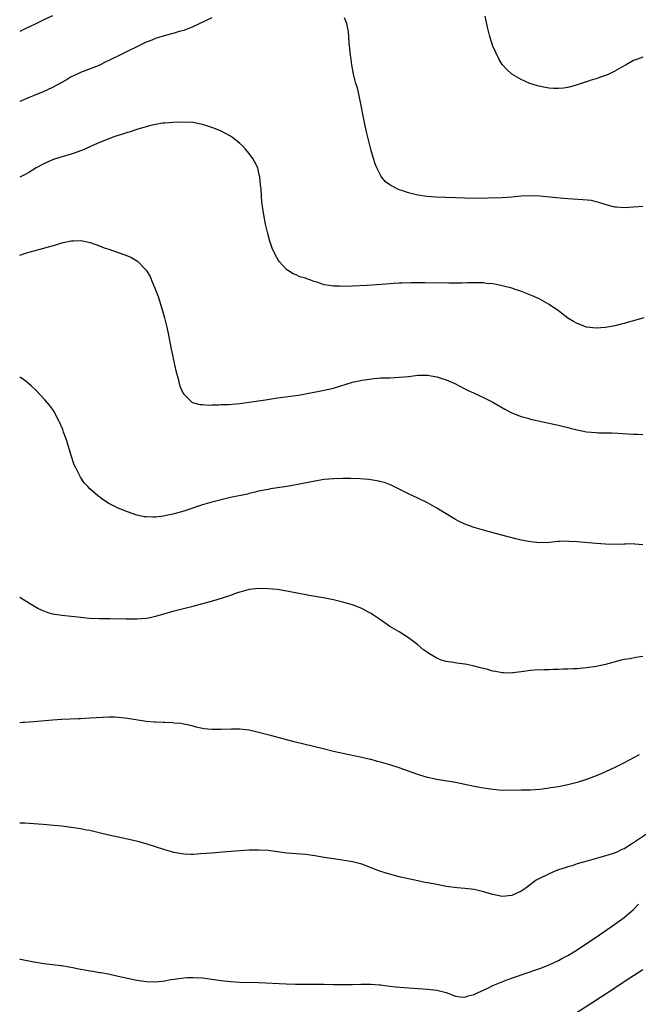
# Model space of a CAD drawing. Units: inches. Extents: x 2616000 to 2619000, y 1470000 to 1473000.
# Drawn here: x 2616000 to 2616132, y 1471037 to 1471247 of the extents above; entities that cross this region are included whole.
import ezdxf

# ---------------------------------------------------------------- set-up
doc = ezdxf.new("R2010")
doc.units = ezdxf.units.IN
doc.header["$MEASUREMENT"] = 0
doc.layers.add('LD26161470_10ft', color=70, linetype='Continuous')

msp = doc.modelspace()

# ---------------------------------------------------------------- linework, layer by layer
at = {"layer": 'LD26161470_10ft'}
for points, elevation in [([(2616007, 1471247.47), (2616005, 1471246.49), (2616003.98, 1471246.02), (2616003, 1471245.5), (2616002.65, 1471245.35), (2616001, 1471244.56), (2616000, 1471244.1)], 8930), ([(2616041.02, 1471246.98), (2616039.63, 1471246.37), (2616036.92, 1471245.08), (2616035, 1471244.31), (2616034.07, 1471244.07), (2616033, 1471243.73), (2616031.33, 1471243.33), (2616029, 1471242.61), (2616027.87, 1471242.13), (2616027, 1471241.8), (2616021.22, 1471239), (2616019.71, 1471238.29), (2616019, 1471237.88), (2616018.38, 1471237.62), (2616017, 1471236.88), (2616016.78, 1471236.78), (2616013.57, 1471235.57), (2616013, 1471235.37), (2616012.28, 1471235), (2616011, 1471234.39), (2616010.16, 1471233.84), (2616009, 1471233.23), (2616008.86, 1471233.14), (2616007, 1471232.16), (2616005, 1471231.23), (2616003.44, 1471230.56), (2616002, 1471230), (2616001, 1471229.62), (2616000, 1471229.18)], 8940), ([(2616133, 1471206.75), (2616131, 1471206.59), (2616129, 1471206.5), (2616127.37, 1471206.63), (2616127, 1471206.64), (2616126.7, 1471206.7), (2616125.13, 1471207.13), (2616123.62, 1471207.62), (2616123, 1471207.78), (2616122, 1471208), (2616120.21, 1471208.21), (2616117, 1471208.39), (2616114.58, 1471208.58), (2616111, 1471208.94), (2616109, 1471209.06), (2616107, 1471208.98), (2616105, 1471208.77), (2616103, 1471208.62), (2616097, 1471208.49), (2616095, 1471208.5), (2616091, 1471208.67), (2616088.73, 1471208.73), (2616086.87, 1471208.87), (2616085, 1471209.16), (2616083, 1471209.64), (2616081.99, 1471210.01), (2616081, 1471210.33), (2616079.2, 1471211.2), (2616079, 1471211.36), (2616078.04, 1471212.04), (2616077.16, 1471213.16), (2616076.22, 1471215), (2616075.85, 1471215.85), (2616075.5, 1471217), (2616075, 1471218.71), (2616074.42, 1471221), (2616073.95, 1471223), (2616073.54, 1471225), (2616072.76, 1471229), (2616072.06, 1471232.06), (2616071.77, 1471233), (2616071.32, 1471234.68), (2616071.25, 1471235), (2616070.87, 1471237), (2616070.67, 1471238.67), (2616070.61, 1471239), (2616070.48, 1471240.48), (2616070.34, 1471241.66), (2616070.15, 1471244.15), (2616069.99, 1471245), (2616069.81, 1471245.81), (2616069.35, 1471247)], 8940), ([(2616133, 1471238.59), (2616131.84, 1471238.16), (2616131, 1471237.88), (2616129.45, 1471237), (2616129, 1471236.77), (2616127, 1471235.62), (2616125.72, 1471235), (2616125.22, 1471234.78), (2616125, 1471234.69), (2616123.73, 1471234.27), (2616123, 1471234.01), (2616122.2, 1471233.8), (2616121, 1471233.36), (2616120.7, 1471233.3), (2616119, 1471232.7), (2616118.56, 1471232.56), (2616117, 1471232.16), (2616116.03, 1471232.03), (2616115, 1471231.94), (2616113.95, 1471231.95), (2616113, 1471232.01), (2616112.12, 1471232.12), (2616110.48, 1471232.48), (2616108.89, 1471233), (2616107, 1471233.84), (2616105, 1471234.96), (2616103.97, 1471235.97), (2616103.06, 1471237), (2616103, 1471237.07), (2616102.28, 1471238.28), (2616101.6, 1471239.6), (2616100.98, 1471240.98), (2616100.33, 1471243), (2616099.85, 1471245), (2616099.35, 1471247.35)], 8930), ([(2616133.21, 1471183), (2616131.52, 1471182.48), (2616129.95, 1471182.04), (2616129, 1471181.81), (2616128.36, 1471181.64), (2616127, 1471181.32), (2616125, 1471180.92), (2616123, 1471180.78), (2616121, 1471181.04), (2616119, 1471181.77), (2616118.19, 1471182.19), (2616117, 1471182.96), (2616115, 1471184.51), (2616113, 1471185.86), (2616111, 1471186.96), (2616109.6, 1471187.6), (2616108.18, 1471188.18), (2616106.74, 1471188.74), (2616105.98, 1471189), (2616105, 1471189.31), (2616103, 1471189.85), (2616102.05, 1471190.05), (2616101, 1471190.23), (2616099.66, 1471190.34), (2616099, 1471190.44), (2616097.55, 1471190.45), (2616097, 1471190.49), (2616095.56, 1471190.44), (2616094.43, 1471190.43), (2616093, 1471190.39), (2616091.62, 1471190.38), (2616086.46, 1471190.46), (2616083.55, 1471190.45), (2616081.59, 1471190.41), (2616081, 1471190.36), (2616079.69, 1471190.31), (2616078.2, 1471190.2), (2616074.07, 1471189.93), (2616071, 1471189.75), (2616069, 1471189.67), (2616068.28, 1471189.72), (2616067, 1471189.73), (2616066.07, 1471189.93), (2616065, 1471190.07), (2616063.4, 1471190.6), (2616062.76, 1471190.76), (2616062.16, 1471191), (2616061.3, 1471191.3), (2616061, 1471191.44), (2616059.78, 1471191.78), (2616059, 1471192.16), (2616058.36, 1471192.36), (2616057.35, 1471193), (2616057, 1471193.23), (2616055.38, 1471195), (2616055.21, 1471195.21), (2616054.5, 1471196.5), (2616053.89, 1471197.89), (2616053.38, 1471199.38), (2616052.93, 1471201), (2616052.49, 1471203), (2616052.11, 1471205), (2616051.71, 1471207.71), (2616051.61, 1471209), (2616051.54, 1471210.46), (2616051.41, 1471211.41), (2616051.27, 1471213), (2616051, 1471214.21), (2616050.79, 1471215), (2616050.21, 1471216.21), (2616049.78, 1471217), (2616049, 1471218.07), (2616048.18, 1471219), (2616047.61, 1471219.61), (2616047, 1471220.21), (2616046.56, 1471220.56), (2616045.45, 1471221.45), (2616045, 1471221.74), (2616043, 1471222.81), (2616041.46, 1471223.46), (2616039.97, 1471223.97), (2616039, 1471224.26), (2616037, 1471224.65), (2616035, 1471224.76), (2616032.7, 1471224.7), (2616031, 1471224.55), (2616030.5, 1471224.5), (2616029, 1471224.24), (2616028.02, 1471224.02), (2616025.24, 1471223.24), (2616023.36, 1471222.64), (2616023, 1471222.54), (2616022.34, 1471222.34), (2616021, 1471221.9), (2616020.34, 1471221.66), (2616019, 1471221.2), (2616017, 1471220.39), (2616015.92, 1471219.91), (2616013.28, 1471218.72), (2616013, 1471218.63), (2616011.83, 1471218.17), (2616011, 1471217.94), (2616010.3, 1471217.7), (2616009, 1471217.37), (2616007, 1471216.71), (2616005, 1471215.81), (2616003.53, 1471215), (2616001.96, 1471214.04), (2616001, 1471213.48), (2616000, 1471213.01)], 8950), ([(2616000, 1471196.35), (2616001, 1471196.69), (2616003, 1471197.27), (2616004.38, 1471197.62), (2616006.14, 1471198.14), (2616007.5, 1471198.5), (2616009, 1471198.97), (2616011, 1471199.43), (2616011.46, 1471199.46), (2616013, 1471199.5), (2616013.44, 1471199.44), (2616015.05, 1471199.05), (2616017, 1471198.37), (2616018.04, 1471197.96), (2616019, 1471197.63), (2616021, 1471196.91), (2616022.46, 1471196.46), (2616023, 1471196.2), (2616023.88, 1471195.88), (2616025.12, 1471195.12), (2616027, 1471193.16), (2616027.82, 1471191.82), (2616028.16, 1471191), (2616028.99, 1471188.99), (2616029.53, 1471187.53), (2616030.35, 1471185), (2616030.92, 1471183), (2616031.42, 1471181), (2616031.69, 1471179.69), (2616032.31, 1471176.31), (2616032.59, 1471175), (2616033.05, 1471173), (2616033.39, 1471171.39), (2616033.72, 1471170.28), (2616034.04, 1471169), (2616034.28, 1471168.28), (2616034.83, 1471167), (2616035, 1471166.73), (2616036.76, 1471165), (2616036.9, 1471164.9), (2616038.48, 1471164.48), (2616039, 1471164.48), (2616040.38, 1471164.38), (2616041, 1471164.42), (2616042.43, 1471164.43), (2616043, 1471164.47), (2616044.54, 1471164.54), (2616047, 1471164.74), (2616049, 1471164.99), (2616052.47, 1471165.53), (2616055, 1471165.9), (2616059.47, 1471166.53), (2616061, 1471166.79), (2616065, 1471167.57), (2616067, 1471168.02), (2616071, 1471169.28), (2616072.42, 1471169.58), (2616073, 1471169.73), (2616074.13, 1471169.87), (2616075, 1471170), (2616077, 1471170.16), (2616077.79, 1471170.21), (2616079, 1471170.23), (2616081, 1471170.32), (2616083, 1471170.51), (2616085, 1471170.74), (2616087, 1471170.74), (2616089, 1471170.4), (2616090.08, 1471170.08), (2616091, 1471169.78), (2616092.87, 1471169), (2616095, 1471167.87), (2616095.58, 1471167.58), (2616097, 1471166.9), (2616099, 1471166.01), (2616101, 1471165.03), (2616103.53, 1471163.53), (2616105, 1471162.75), (2616105.39, 1471162.61), (2616107, 1471161.95), (2616108.42, 1471161.58), (2616109, 1471161.4), (2616114.26, 1471160.26), (2616115, 1471160.07), (2616115.88, 1471159.88), (2616117, 1471159.58), (2616117.49, 1471159.49), (2616119, 1471159.09), (2616121, 1471158.7), (2616123, 1471158.52), (2616123.52, 1471158.48), (2616126.47, 1471158.47), (2616127.63, 1471158.37), (2616129.75, 1471158.25), (2616131, 1471158.15), (2616131.85, 1471158.15), (2616133, 1471158.08)], 8960), ([(2616133, 1471134.54), (2616131.29, 1471134.71), (2616131, 1471134.75), (2616129.31, 1471134.69), (2616129, 1471134.7), (2616127.37, 1471134.63), (2616125, 1471134.69), (2616123, 1471134.83), (2616119, 1471135.21), (2616117.29, 1471135.29), (2616117, 1471135.32), (2616115.24, 1471135.24), (2616115, 1471135.25), (2616113.06, 1471135.06), (2616111, 1471135.01), (2616109, 1471135.21), (2616107, 1471135.59), (2616105.86, 1471135.86), (2616104.27, 1471136.27), (2616101.54, 1471137), (2616099, 1471137.66), (2616097, 1471138.23), (2616095, 1471138.96), (2616093.63, 1471139.63), (2616093, 1471139.98), (2616089, 1471142.41), (2616087, 1471143.52), (2616085, 1471144.49), (2616083, 1471145.41), (2616079.28, 1471147.28), (2616077.84, 1471147.84), (2616076.24, 1471148.24), (2616074.48, 1471148.48), (2616072.62, 1471148.62), (2616070.7, 1471148.7), (2616069, 1471148.72), (2616067, 1471148.67), (2616065, 1471148.47), (2616063, 1471148.13), (2616059, 1471147.38), (2616057, 1471147.03), (2616053.51, 1471146.49), (2616053, 1471146.4), (2616051, 1471145.99), (2616050.21, 1471145.79), (2616049, 1471145.51), (2616048.6, 1471145.4), (2616045, 1471144.64), (2616043, 1471144.19), (2616041, 1471143.68), (2616039, 1471143.1), (2616035, 1471141.78), (2616033, 1471141.19), (2616031, 1471140.74), (2616030.68, 1471140.68), (2616029, 1471140.48), (2616028.45, 1471140.45), (2616027, 1471140.51), (2616026.56, 1471140.56), (2616025, 1471140.9), (2616023, 1471141.58), (2616021, 1471142.39), (2616019.74, 1471143), (2616019, 1471143.39), (2616018.01, 1471144.01), (2616016.86, 1471144.86), (2616016.7, 1471145), (2616015, 1471146.51), (2616014.52, 1471147), (2616013.79, 1471147.79), (2616013, 1471149), (2616011.97, 1471151), (2616011.66, 1471151.66), (2616011, 1471153.63), (2616010.23, 1471156.23), (2616009.98, 1471157), (2616009.38, 1471158.62), (2616009.19, 1471159.19), (2616008.59, 1471160.59), (2616008.38, 1471161), (2616007.19, 1471163.19), (2616006.35, 1471164.35), (2616005.43, 1471165.43), (2616003.49, 1471167.49), (2616002.47, 1471168.47), (2616001.86, 1471169), (2616001, 1471169.71), (2616000.22, 1471170.22), (2616000, 1471170.34)], 8970), ([(2616133, 1471110.7), (2616131.47, 1471110.53), (2616130.27, 1471110.27), (2616129, 1471110.06), (2616128.11, 1471109.89), (2616125.05, 1471109.05), (2616123, 1471108.59), (2616121, 1471108.29), (2616120.23, 1471108.23), (2616119, 1471108.11), (2616118.09, 1471108.09), (2616117, 1471108.02), (2616116.01, 1471108.01), (2616115, 1471107.96), (2616113.96, 1471107.96), (2616113, 1471107.91), (2616111.9, 1471107.9), (2616109.79, 1471107.79), (2616109, 1471107.73), (2616107.51, 1471107.51), (2616107, 1471107.46), (2616105.22, 1471107.22), (2616105, 1471107.21), (2616103.22, 1471107.22), (2616103, 1471107.24), (2616101.53, 1471107.53), (2616101, 1471107.63), (2616099.94, 1471107.94), (2616099, 1471108.15), (2616098.35, 1471108.34), (2616096.73, 1471108.73), (2616095.4, 1471109), (2616095, 1471109.08), (2616093.3, 1471109.3), (2616092.57, 1471109.43), (2616091, 1471109.66), (2616089.97, 1471109.97), (2616089, 1471110.35), (2616087.34, 1471111.34), (2616087, 1471111.58), (2616086.19, 1471112.19), (2616085, 1471113.2), (2616083, 1471114.74), (2616081, 1471115.97), (2616079, 1471117.17), (2616077, 1471118.55), (2616075.53, 1471119.53), (2616075, 1471119.89), (2616074.28, 1471120.28), (2616073, 1471121), (2616071, 1471121.74), (2616069.99, 1471122.01), (2616069, 1471122.31), (2616067, 1471122.83), (2616066.23, 1471123), (2616065.2, 1471123.2), (2616061.78, 1471123.78), (2616057, 1471124.71), (2616055, 1471125.01), (2616053, 1471125.19), (2616051, 1471125.25), (2616049, 1471125.04), (2616047, 1471124.49), (2616046.22, 1471124.22), (2616045, 1471123.76), (2616043, 1471123.1), (2616041.37, 1471122.63), (2616036.64, 1471121.36), (2616034.94, 1471120.94), (2616033, 1471120.42), (2616032.2, 1471120.2), (2616029, 1471119.25), (2616027.82, 1471119), (2616027, 1471118.84), (2616025, 1471118.7), (2616022.71, 1471118.71), (2616019.25, 1471118.75), (2616019, 1471118.74), (2616017.24, 1471118.76), (2616017, 1471118.75), (2616014.86, 1471118.86), (2616013.04, 1471119.04), (2616009, 1471119.46), (2616007, 1471119.8), (2616006.07, 1471120.07), (2616005, 1471120.46), (2616004.62, 1471120.62), (2616003.88, 1471121), (2616003, 1471121.49), (2616000, 1471123.32)], 8980), ([(2616132.22, 1471089.78), (2616129, 1471088.05), (2616127, 1471087.03), (2616125, 1471086.11), (2616124.22, 1471085.78), (2616123, 1471085.24), (2616121, 1471084.46), (2616119, 1471083.84), (2616117, 1471083.34), (2616115, 1471082.93), (2616113.32, 1471082.68), (2616113, 1471082.61), (2616111.54, 1471082.46), (2616111, 1471082.38), (2616109, 1471082.24), (2616107, 1471082.18), (2616105, 1471082.15), (2616103.82, 1471082.18), (2616103, 1471082.17), (2616101.71, 1471082.29), (2616101, 1471082.33), (2616099, 1471082.63), (2616097.01, 1471083.01), (2616093, 1471083.83), (2616090.28, 1471084.28), (2616089, 1471084.47), (2616087, 1471084.9), (2616085.41, 1471085.41), (2616085, 1471085.53), (2616083, 1471086.28), (2616081, 1471087.01), (2616079, 1471087.65), (2616077, 1471088.22), (2616076.36, 1471088.36), (2616075, 1471088.74), (2616074.78, 1471088.78), (2616073, 1471089.21), (2616069, 1471090.04), (2616067, 1471090.47), (2616064.76, 1471091), (2616058.55, 1471092.55), (2616053.79, 1471093.79), (2616051, 1471094.55), (2616049, 1471095.02), (2616047, 1471095.25), (2616045.24, 1471095.24), (2616043, 1471095.13), (2616041, 1471095.14), (2616039.32, 1471095.32), (2616039, 1471095.39), (2616037.67, 1471095.67), (2616037, 1471095.86), (2616036.07, 1471096.07), (2616035, 1471096.31), (2616034.41, 1471096.41), (2616033, 1471096.54), (2616032.59, 1471096.59), (2616031, 1471096.62), (2616030.66, 1471096.66), (2616029, 1471096.7), (2616028.75, 1471096.75), (2616027, 1471096.89), (2616024.78, 1471097.22), (2616023, 1471097.52), (2616022.43, 1471097.57), (2616021, 1471097.75), (2616020.24, 1471097.76), (2616019, 1471097.8), (2616016.33, 1471097.67), (2616015, 1471097.57), (2616013, 1471097.45), (2616012.55, 1471097.45), (2616009, 1471097.29), (2616007, 1471097.16), (2616003, 1471096.79), (2616001, 1471096.65), (2616000.62, 1471096.62), (2616000, 1471096.6)], 8990), ([(2616133.96, 1471073), (2616130.8, 1471070.8), (2616129, 1471069.72), (2616128.48, 1471069.52), (2616127.42, 1471069), (2616127, 1471068.81), (2616126.7, 1471068.7), (2616123.82, 1471067.82), (2616120.81, 1471067), (2616119, 1471066.47), (2616117.91, 1471066.09), (2616117, 1471065.86), (2616116.39, 1471065.61), (2616115, 1471065.21), (2616114.41, 1471065), (2616113, 1471064.35), (2616110.26, 1471063), (2616109, 1471062.05), (2616108.38, 1471061.62), (2616107.57, 1471061), (2616107, 1471060.63), (2616105, 1471059.73), (2616103, 1471059.51), (2616101, 1471059.92), (2616100.18, 1471060.18), (2616099, 1471060.54), (2616097, 1471060.99), (2616095, 1471061.2), (2616093.34, 1471061.34), (2616091, 1471061.65), (2616089, 1471062.05), (2616087, 1471062.47), (2616086.54, 1471062.54), (2616085, 1471062.85), (2616083, 1471063.26), (2616081, 1471063.75), (2616079, 1471064.29), (2616078.43, 1471064.43), (2616076.67, 1471065), (2616073.91, 1471066.09), (2616073, 1471066.41), (2616071, 1471066.92), (2616069.24, 1471067.24), (2616067.5, 1471067.5), (2616067, 1471067.55), (2616065, 1471067.87), (2616063, 1471068.22), (2616061, 1471068.5), (2616057, 1471068.8), (2616055, 1471069.04), (2616053, 1471069.31), (2616051, 1471069.44), (2616049, 1471069.4), (2616047, 1471069.28), (2616043.25, 1471069), (2616041, 1471068.8), (2616038.6, 1471068.6), (2616037, 1471068.52), (2616036.51, 1471068.52), (2616035, 1471068.57), (2616034.61, 1471068.61), (2616032.9, 1471068.9), (2616031, 1471069.45), (2616029, 1471070.11), (2616027, 1471070.74), (2616025.23, 1471071.23), (2616023.63, 1471071.63), (2616022, 1471072), (2616019, 1471072.63), (2616017.5, 1471073), (2616015, 1471073.59), (2616014.29, 1471073.71), (2616013, 1471073.97), (2616011, 1471074.26), (2616009, 1471074.51), (2616007.3, 1471074.7), (2616005, 1471074.89), (2616001, 1471075.14), (2616000, 1471075.18)], 9000), ([(2616000, 1471046.18), (2616000.15, 1471046.15), (2616003, 1471045.56), (2616005.21, 1471045.21), (2616007, 1471045.01), (2616008.78, 1471044.78), (2616009, 1471044.77), (2616010.51, 1471044.51), (2616011, 1471044.44), (2616013, 1471044.05), (2616013.89, 1471043.89), (2616015, 1471043.67), (2616015.6, 1471043.6), (2616017, 1471043.34), (2616017.31, 1471043.31), (2616018.94, 1471043), (2616021, 1471042.55), (2616023, 1471042.08), (2616025, 1471041.67), (2616027, 1471041.39), (2616029, 1471041.34), (2616031, 1471041.52), (2616032.22, 1471041.78), (2616033, 1471041.85), (2616033.94, 1471042.06), (2616035, 1471042.14), (2616035.78, 1471042.22), (2616037, 1471042.24), (2616039, 1471042.14), (2616040, 1471042), (2616041, 1471041.89), (2616043, 1471041.6), (2616045, 1471041.36), (2616047, 1471041.23), (2616051, 1471041.14), (2616056.88, 1471040.88), (2616058.83, 1471040.83), (2616063, 1471040.85), (2616065, 1471040.82), (2616067, 1471040.76), (2616069, 1471040.72), (2616070.74, 1471040.74), (2616071, 1471040.73), (2616072.8, 1471040.8), (2616075, 1471040.83), (2616076.71, 1471040.71), (2616077, 1471040.7), (2616078.45, 1471040.46), (2616079, 1471040.41), (2616080.23, 1471040.23), (2616082.08, 1471040.08), (2616087, 1471039.77), (2616089, 1471039.55), (2616091, 1471039.06), (2616093, 1471038.29), (2616094.09, 1471038.09), (2616095, 1471038.04), (2616095.7, 1471038.3), (2616097, 1471038.61), (2616097.24, 1471038.75), (2616097.74, 1471039), (2616100.03, 1471040.03), (2616101, 1471040.5), (2616102.75, 1471041.25), (2616104.21, 1471041.79), (2616107.7, 1471043), (2616111, 1471044.19), (2616113, 1471044.97), (2616115, 1471045.87), (2616115.72, 1471046.28), (2616117, 1471046.93), (2616119, 1471048.14), (2616121, 1471049.46), (2616123, 1471050.85), (2616127, 1471053.65), (2616129, 1471055.07), (2616131, 1471056.77), (2616132.08, 1471057.92)], 9010), ([(2616119, 1471034.87), (2616122.31, 1471037), (2616123.97, 1471038.03), (2616127, 1471040.03), (2616129, 1471041.37), (2616133, 1471043.94)], 9020)]:
    msp.add_lwpolyline(points, dxfattribs=dict(at, elevation=elevation))

doc.saveas('drawing.dxf')
